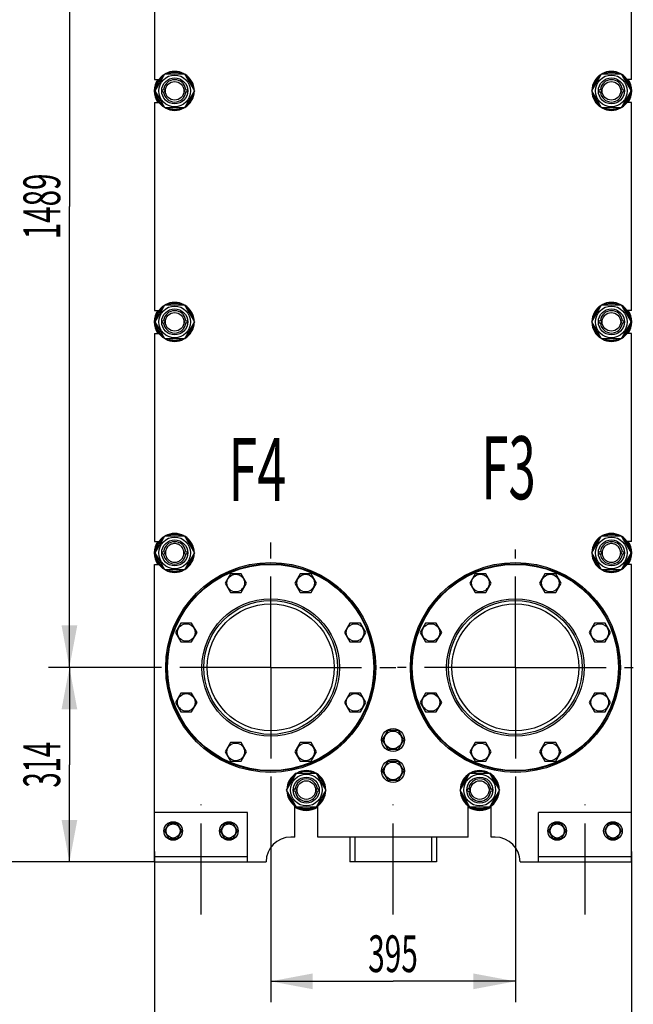
# Model space of a CAD drawing. Units: millimetres. Extents: x 0 to 7119, y -5 to 5034.
# Drawn here: x 3586 to 4577, y 1854 to 3444 of the extents above; entities that cross this region are included whole.
import ezdxf
from ezdxf.enums import TextEntityAlignment as Align

# ---------------------------------------------------------------- set-up
doc = ezdxf.new("R2010")
doc.units = ezdxf.units.MM
doc.header["$LTSCALE"] = 391.525424
doc.linetypes.add('CENTER', pattern=[0.6, 0.375, -0.075, 0.075, -0.075])
doc.layers.get('0').update_dxf_attribs({"linetype": 'CONTINUOUS'})
for name, color, linetype in [('AXIS', 7, 'CONTINUOUS'), ('DIMS', 7, 'CONTINUOUS'), ('NOTES', 7, 'CONTINUOUS')]:
    doc.layers.add(name, color=color, linetype=linetype)
doc.dimstyles.new('DIMSTYLE_2', dxfattribs={"dimtxt": 59.322034, "dimasz": 67.79661, "dimexe": 2, "dimexo": 0, "dimgap": 0.875, "dimtad": 1, "dimdsep": 46, "dimtxsty": 'Standard', "dimblk": '_FILLED', "dimblk1": '_FILLED', "dimblk2": '_FILLED', "dimcen": 0.09, "dimclrt": 5, "dimadec": 0, "dimazin": 0, "dimtp": 0.5, "dimtm": 0.5, "dimtfac": 1, "dimtofl": 0, "dimtmove": 0, "dimatfit": 3, "dimldrblk": '_FILLED', "dimfxl": 1, "dimtolj": 1, "dimarcsym": 0})
doc.dimstyles.new('DIMSTYLE_3', dxfattribs={"dimtxt": 59.322034, "dimasz": 67.79661, "dimexe": 2, "dimexo": 0, "dimgap": 0.875, "dimtad": 1, "dimdsep": 46, "dimtxsty": 'Standard', "dimblk": '_FILLED', "dimblk1": '_FILLED', "dimblk2": '_FILLED', "dimcen": 0.09, "dimclrt": 5, "dimadec": 0, "dimazin": 0, "dimtp": 0.8, "dimtm": 0.8, "dimtfac": 1, "dimtofl": 0, "dimtmove": 0, "dimatfit": 3, "dimldrblk": '_FILLED', "dimfxl": 1, "dimtolj": 1, "dimarcsym": 0})
doc.dimstyles.new('DIMSTYLE_4', dxfattribs={"dimtxt": 59.322034, "dimasz": 67.79661, "dimexe": 2, "dimexo": 0, "dimgap": 0.875, "dimtad": 1, "dimdsep": 46, "dimtxsty": 'Standard', "dimblk": '_FILLED', "dimblk1": '_FILLED', "dimblk2": '_FILLED', "dimcen": 0.09, "dimclrt": 5, "dimadec": 0, "dimazin": 0, "dimtp": 1.2, "dimtm": 1.2, "dimtfac": 1, "dimtofl": 0, "dimtmove": 0, "dimatfit": 3, "dimldrblk": '_FILLED', "dimfxl": 1, "dimtolj": 1, "dimarcsym": 0})
doc.dimstyles.new('DIMSTYLE_5', dxfattribs={"dimtxt": 59.322034, "dimasz": 67.79661, "dimexe": 2, "dimexo": 0, "dimgap": 0.875, "dimtad": 1, "dimdsep": 46, "dimtxsty": 'Standard', "dimblk": '_FILLED', "dimblk1": '_FILLED', "dimblk2": '_FILLED', "dimcen": 0.09, "dimclrt": 5, "dimadec": 0, "dimazin": 0, "dimtp": 2, "dimtm": 2, "dimtfac": 1, "dimtofl": 0, "dimtmove": 0, "dimatfit": 3, "dimldrblk": '_FILLED', "dimfxl": 1, "dimtolj": 1, "dimarcsym": 0})

# ---------------------------------------------------------------- blocks, each defined once
blk = doc.blocks.new('_FILLED')
at = {"color": 0, "linetype": 'ByBlock'}
blk.add_solid([(0, 0), (-1, 0.1875), (-1, -0.1875)], dxfattribs=at)
blk = doc.blocks.new('*D2')
at = {"layer": 'DIMS', "color": 2, "linetype": 'Continuous'}
for p, q in [((3991.4, 2196.1), (3991.4, 1857.4)), ((4386.4, 2207.7), (4386.4, 1857.4)), ((3991.4, 1891.3), (4188.9, 1891.3)), ((4386.4, 1891.3), (4188.9, 1891.3))]:
    blk.add_line(p, q, dxfattribs=at)
at = {"layer": 'DIMS', "color": 2, "linetype": 'Continuous', "xscale": 67.7966101695, "yscale": 67.7966101695, "zscale": 67.7966101695, "rotation": 180}
blk.add_blockref('_FILLED', (3991.4, 1891.3), dxfattribs=at)
at = {"layer": 'DIMS', "color": 2, "linetype": 'Continuous', "xscale": 67.7966101695, "yscale": 67.7966101695, "zscale": 67.7966101695}
blk.add_blockref('_FILLED', (4386.4, 1891.3), dxfattribs=at)
at = {"layer": 'DIMS', "color": 5, "linetype": 'Continuous', "width": 0.595052}
blk.add_text('395', height=59.32, dxfattribs=at).set_placement((4188.9, 1906.2), align=Align.CENTER)
blk = doc.blocks.new('*D3')
at = {"layer": 'DIMS', "color": 2, "linetype": 'Continuous'}
for p, q in [((3803.9, 2101.1), (3803.9, 1709.9)), ((4573.9, 2101.1), (4573.9, 1709.9)), ((3803.9, 1743.8), (4188.9, 1743.8)), ((4573.9, 1743.8), (4188.9, 1743.8))]:
    blk.add_line(p, q, dxfattribs=at)
at = {"layer": 'DIMS', "color": 2, "linetype": 'Continuous', "xscale": 67.7966101695, "yscale": 67.7966101695, "zscale": 67.7966101695, "rotation": 180}
blk.add_blockref('_FILLED', (3803.9, 1743.8), dxfattribs=at)
at = {"layer": 'DIMS', "color": 2, "linetype": 'Continuous', "xscale": 67.7966101695, "yscale": 67.7966101695, "zscale": 67.7966101695}
blk.add_blockref('_FILLED', (4573.9, 1743.8), dxfattribs=at)
at = {"layer": 'DIMS', "color": 5, "linetype": 'Continuous', "width": 0.644531}
blk.add_text('770', height=59.32, dxfattribs=at).set_placement((4188.9, 1758.7), align=Align.CENTER)
blk = doc.blocks.new('*D4')
at = {"layer": 'DIMS', "color": 2, "linetype": 'Continuous'}
for p, q in [((3789.5, 2398.1), (3632.6, 2398.1)), ((3666.5, 2398.1), (3666.5, 2241.1)), ((3666.5, 2084.1), (3666.5, 2241.1)), ((3803.9, 2084.1), (3632.6, 2084.1))]:
    blk.add_line(p, q, dxfattribs=at)
at = {"layer": 'DIMS', "color": 2, "linetype": 'Continuous', "xscale": 67.7966101695, "yscale": 67.7966101695, "zscale": 67.7966101695}
for p, rotation in [((3666.5, 2398.1), 90), ((3666.5, 2084.1), 270)]:
    blk.add_blockref('_FILLED', p, dxfattribs=dict(at, rotation=rotation))
at = {"layer": 'DIMS', "color": 5, "linetype": 'Continuous', "width": 0.548177}
blk.add_text('314', height=59.32, rotation=90, dxfattribs=at).set_placement((3651.6, 2241.1), align=Align.CENTER)
blk = doc.blocks.new('*D5')
at = {"layer": 'DIMS', "color": 2, "linetype": 'Continuous'}
for p, q in [((3792.5, 3887.1), (3632.6, 3887.1)), ((3666.5, 3887.1), (3666.5, 3142.6)), ((3666.5, 2398.1), (3666.5, 3142.6)), ((3789.5, 2398.1), (3632.6, 2398.1))]:
    blk.add_line(p, q, dxfattribs=at)
at = {"layer": 'DIMS', "color": 2, "linetype": 'Continuous', "xscale": 67.7966101695, "yscale": 67.7966101695, "zscale": 67.7966101695}
for p, rotation in [((3666.5, 3887.1), 90), ((3666.5, 2398.1), 270)]:
    blk.add_blockref('_FILLED', p, dxfattribs=dict(at, rotation=rotation))
at = {"layer": 'DIMS', "color": 5, "linetype": 'Continuous', "width": 0.59082}
blk.add_text('1489', height=59.32, rotation=90, dxfattribs=at).set_placement((3651.6, 3142.6), align=Align.CENTER)
blk = doc.blocks.new('*D6')
at = {"layer": 'DIMS', "color": 2, "linetype": 'Continuous'}
for p, q in [((4140.9, 4284.1), (3486.8, 4284.1)), ((3520.7, 4284.1), (3520.7, 3184.1)), ((3520.7, 2084.1), (3520.7, 3184.1)), ((3803.9, 2084.1), (3486.8, 2084.1))]:
    blk.add_line(p, q, dxfattribs=at)
at = {"layer": 'DIMS', "color": 2, "linetype": 'Continuous', "xscale": 67.7966101695, "yscale": 67.7966101695, "zscale": 67.7966101695}
for p, rotation in [((3520.7, 4284.1), 90), ((3520.7, 2084.1), 270)]:
    blk.add_blockref('_FILLED', p, dxfattribs=dict(at, rotation=rotation))
at = {"layer": 'DIMS', "color": 5, "linetype": 'Continuous', "width": 0.644531}
blk.add_text('2200', height=59.32, rotation=90, dxfattribs=at).set_placement((3505.8, 3184.1), align=Align.CENTER)

msp = doc.modelspace()

# ---------------------------------------------------------------- linework, layer by layer
at = {"color": 7, "linetype": 'Continuous'}
for p, q in [((3803.95, 3683.601), (3803.95, 3347.601)), ((4573.95, 3347.601), (4573.95, 3481.101)), ((3804.695, 3329.101), (3820.572, 3356.601)), ((3820.572, 3356.601), (3852.327, 3356.601)), ((3852.327, 3356.601), (3868.204, 3329.101)), ((4509.695, 3329.101), (4525.572, 3356.601)), ((4525.572, 3356.601), (4557.327, 3356.601)), ((4557.327, 3356.601), (4573.204, 3329.101)), ((3803.95, 3347.601), (3810.954, 3347.601)), ((4573.95, 3347.601), (4566.945, 3347.601)), ((3820.572, 3301.601), (3804.695, 3329.101)), ((3868.204, 3329.101), (3852.327, 3301.601)), ((4525.572, 3301.601), (4509.695, 3329.101)), ((4573.204, 3329.101), (4557.327, 3301.601)), ((3803.95, 3310.601), (3803.95, 2974.601)), ((3803.95, 3310.601), (3810.954, 3310.601)), ((4573.95, 3310.601), (4566.945, 3310.601)), ((4573.95, 2974.601), (4573.95, 3310.601)), ((3852.327, 3301.601), (3820.572, 3301.601)), ((4557.327, 3301.601), (4525.572, 3301.601)), ((3803.95, 2974.601), (3810.954, 2974.601)), ((3804.695, 2956.101), (3820.572, 2983.601)), ((3820.572, 2983.601), (3852.327, 2983.601)), ((3852.327, 2983.601), (3868.204, 2956.101)), ((4509.695, 2956.101), (4525.572, 2983.601)), ((4525.572, 2983.601), (4557.327, 2983.601)), ((4557.327, 2983.601), (4573.204, 2956.101)), ((4573.95, 2974.601), (4566.945, 2974.601)), ((3820.572, 2928.601), (3804.695, 2956.101)), ((3868.204, 2956.101), (3852.327, 2928.601)), ((4525.572, 2928.601), (4509.695, 2956.101)), ((4573.204, 2956.101), (4557.327, 2928.601)), ((3803.95, 2937.601), (3803.95, 2601.601)), ((3803.95, 2937.601), (3810.954, 2937.601)), ((3852.327, 2928.601), (3820.572, 2928.601)), ((4557.327, 2928.601), (4525.572, 2928.601)), ((4573.95, 2937.601), (4566.945, 2937.601)), ((4573.95, 2601.601), (4573.95, 2937.601)), ((3804.695, 2583.101), (3820.572, 2610.601)), ((3820.572, 2610.601), (3852.327, 2610.601)), ((3852.327, 2610.601), (3868.204, 2583.101)), ((4509.695, 2583.101), (4525.572, 2610.601)), ((4525.572, 2610.601), (4557.327, 2610.601)), ((4557.327, 2610.601), (4573.204, 2583.101)), ((3803.95, 2601.601), (3810.954, 2601.601)), ((4573.95, 2601.601), (4566.945, 2601.601)), ((3820.572, 2555.601), (3804.695, 2583.101)), ((3868.204, 2583.101), (3852.327, 2555.601)), ((4525.572, 2555.601), (4509.695, 2583.101)), ((4573.204, 2583.101), (4557.327, 2555.601)), ((3803.95, 2564.601), (3810.954, 2564.601)), ((3803.95, 2084.101), (3803.95, 2564.601)), ((4573.95, 2564.601), (4566.945, 2564.601)), ((4573.95, 2084.101), (4573.95, 2564.601)), ((3852.327, 2555.601), (3820.572, 2555.601)), ((3926.343, 2549.373), (3917.683, 2534.373)), ((3943.664, 2549.373), (3926.343, 2549.373)), ((3952.324, 2534.373), (3943.664, 2549.373)), ((4039.235, 2549.373), (4030.575, 2534.373)), ((4056.556, 2549.373), (4039.235, 2549.373)), ((4065.216, 2534.373), (4056.556, 2549.373)), ((4321.343, 2549.373), (4312.683, 2534.373)), ((4338.664, 2549.373), (4321.343, 2549.373)), ((4347.324, 2534.373), (4338.664, 2549.373)), ((4434.235, 2549.373), (4425.575, 2534.373)), ((4451.556, 2549.373), (4434.235, 2549.373)), ((4460.216, 2534.373), (4451.556, 2549.373)), ((4557.327, 2555.601), (4525.572, 2555.601)), ((3917.683, 2534.373), (3926.343, 2519.373)), ((3943.664, 2519.373), (3952.324, 2534.373)), ((4030.575, 2534.373), (4039.235, 2519.373)), ((4056.556, 2519.373), (4065.216, 2534.373)), ((4312.683, 2534.373), (4321.343, 2519.373)), ((4338.664, 2519.373), (4347.324, 2534.373)), ((4425.575, 2534.373), (4434.235, 2519.373)), ((4451.556, 2519.373), (4460.216, 2534.373)), ((3926.343, 2519.373), (3943.664, 2519.373)), ((4039.235, 2519.373), (4056.556, 2519.373)), ((4321.343, 2519.373), (4338.664, 2519.373)), ((4434.235, 2519.373), (4451.556, 2519.373)), ((3846.517, 2469.547), (3837.857, 2454.547)), ((3863.838, 2469.547), (3846.517, 2469.547)), ((3872.498, 2454.547), (3863.838, 2469.547)), ((4119.062, 2469.547), (4110.401, 2454.547)), ((4136.382, 2469.547), (4119.062, 2469.547)), ((4145.042, 2454.547), (4136.382, 2469.547)), ((4241.517, 2469.547), (4232.857, 2454.547)), ((4258.838, 2469.547), (4241.517, 2469.547)), ((4267.498, 2454.547), (4258.838, 2469.547)), ((4514.062, 2469.547), (4505.401, 2454.547)), ((4531.382, 2469.547), (4514.062, 2469.547)), ((4540.042, 2454.547), (4531.382, 2469.547)), ((3837.857, 2454.547), (3846.517, 2439.547)), ((3863.838, 2439.547), (3872.498, 2454.547)), ((4110.401, 2454.547), (4119.062, 2439.547)), ((4136.382, 2439.547), (4145.042, 2454.547)), ((4232.857, 2454.547), (4241.517, 2439.547)), ((4258.838, 2439.547), (4267.498, 2454.547)), ((4505.401, 2454.547), (4514.062, 2439.547)), ((4531.382, 2439.547), (4540.042, 2454.547)), ((3846.517, 2439.547), (3863.838, 2439.547)), ((4119.062, 2439.547), (4136.382, 2439.547)), ((4241.517, 2439.547), (4258.838, 2439.547)), ((4514.062, 2439.547), (4531.382, 2439.547)), ((3846.517, 2356.655), (3837.857, 2341.655)), ((3863.838, 2356.655), (3846.517, 2356.655)), ((3872.498, 2341.655), (3863.838, 2356.655)), ((4119.062, 2356.655), (4110.401, 2341.655)), ((4136.382, 2356.655), (4119.062, 2356.655)), ((4145.042, 2341.655), (4136.382, 2356.655)), ((4241.517, 2356.655), (4232.857, 2341.655)), ((4258.838, 2356.655), (4241.517, 2356.655)), ((4267.498, 2341.655), (4258.838, 2356.655)), ((4514.062, 2356.655), (4505.401, 2341.655)), ((4531.382, 2356.655), (4514.062, 2356.655)), ((4540.042, 2341.655), (4531.382, 2356.655)), ((3837.857, 2341.655), (3846.517, 2326.655)), ((3863.838, 2326.655), (3872.498, 2341.655)), ((4110.401, 2341.655), (4119.062, 2326.655)), ((4136.382, 2326.655), (4145.042, 2341.655)), ((4232.857, 2341.655), (4241.517, 2326.655)), ((4258.838, 2326.655), (4267.498, 2341.655)), ((4505.401, 2341.655), (4514.062, 2326.655)), ((4531.382, 2326.655), (4540.042, 2341.655)), ((3846.517, 2326.655), (3863.838, 2326.655)), ((4119.062, 2326.655), (4136.382, 2326.655)), ((4241.517, 2326.655), (4258.838, 2326.655)), ((4514.062, 2326.655), (4531.382, 2326.655)), ((4180.289, 2296.101), (4171.629, 2281.101)), ((4197.61, 2296.101), (4180.289, 2296.101)), ((4206.27, 2281.101), (4197.61, 2296.101)), ((3926.343, 2276.829), (3917.683, 2261.829)), ((3943.664, 2276.829), (3926.343, 2276.829)), ((3952.324, 2261.829), (3943.664, 2276.829)), ((4039.235, 2276.829), (4030.575, 2261.829)), ((4056.556, 2276.829), (4039.235, 2276.829)), ((4065.216, 2261.829), (4056.556, 2276.829)), ((4171.629, 2281.101), (4180.289, 2266.101)), ((4197.61, 2266.101), (4206.27, 2281.101)), ((4321.343, 2276.829), (4312.683, 2261.829)), ((4338.664, 2276.829), (4321.343, 2276.829)), ((4347.324, 2261.829), (4338.664, 2276.829)), ((4434.235, 2276.829), (4425.575, 2261.829)), ((4451.556, 2276.829), (4434.235, 2276.829)), ((4460.216, 2261.829), (4451.556, 2276.829)), ((3917.683, 2261.829), (3926.343, 2246.829)), ((3943.664, 2246.829), (3952.324, 2261.829)), ((4030.575, 2261.829), (4039.235, 2246.829)), ((4056.556, 2246.829), (4065.216, 2261.829)), ((4180.289, 2266.101), (4197.61, 2266.101)), ((4312.683, 2261.829), (4321.343, 2246.829)), ((4338.664, 2246.829), (4347.324, 2261.829)), ((4425.575, 2261.829), (4434.235, 2246.829)), ((4451.556, 2246.829), (4460.216, 2261.829)), ((3926.343, 2246.829), (3943.664, 2246.829)), ((4039.235, 2246.829), (4056.556, 2246.829)), ((4180.289, 2246.101), (4171.629, 2231.101)), ((4197.61, 2246.101), (4180.289, 2246.101)), ((4206.27, 2231.101), (4197.61, 2246.101)), ((4321.343, 2246.829), (4338.664, 2246.829)), ((4434.235, 2246.829), (4451.556, 2246.829)), ((4017.195, 2200.101), (4033.072, 2227.601)), ((4033.072, 2227.601), (4064.827, 2227.601)), ((4064.827, 2227.601), (4080.704, 2200.101)), ((4171.629, 2231.101), (4180.289, 2216.101)), ((4197.61, 2216.101), (4206.27, 2231.101)), ((4297.195, 2200.101), (4313.072, 2227.601)), ((4313.072, 2227.601), (4344.827, 2227.601)), ((4344.827, 2227.601), (4360.704, 2200.101)), ((4180.289, 2216.101), (4197.61, 2216.101)), ((4033.072, 2172.601), (4017.195, 2200.101)), ((4080.704, 2200.101), (4064.827, 2172.601)), ((4313.072, 2172.601), (4297.195, 2200.101)), ((4360.704, 2200.101), (4344.827, 2172.601)), ((3953.95, 2164.101), (3803.95, 2164.101)), ((3953.95, 2084.101), (3953.95, 2164.101)), ((4030.45, 2124.101), (4030.45, 2174.606)), ((4064.827, 2172.601), (4033.072, 2172.601)), ((4067.45, 2124.101), (4067.45, 2174.606)), ((4310.45, 2124.101), (4310.45, 2174.606)), ((4344.827, 2172.601), (4313.072, 2172.601)), ((4347.45, 2124.101), (4347.45, 2174.606)), ((4573.95, 2164.101), (4423.95, 2164.101)), ((4423.95, 2084.101), (4423.95, 2164.101)), ((3827.021, 2146.101), (3820.093, 2134.101)), ((3820.093, 2134.101), (3827.021, 2122.101)), ((3840.878, 2146.101), (3827.021, 2146.101)), ((3847.806, 2134.101), (3840.878, 2146.101)), ((3840.878, 2122.101), (3847.806, 2134.101)), ((3917.021, 2146.101), (3910.093, 2134.101)), ((3910.093, 2134.101), (3917.021, 2122.101)), ((3930.878, 2146.101), (3917.021, 2146.101)), ((3937.806, 2134.101), (3930.878, 2146.101)), ((3930.878, 2122.101), (3937.806, 2134.101)), ((4447.021, 2146.101), (4440.093, 2134.101)), ((4440.093, 2134.101), (4447.021, 2122.101)), ((4460.878, 2146.101), (4447.021, 2146.101)), ((4467.806, 2134.101), (4460.878, 2146.101)), ((4460.878, 2122.101), (4467.806, 2134.101)), ((4537.021, 2146.101), (4530.093, 2134.101)), ((4530.093, 2134.101), (4537.021, 2122.101)), ((4550.878, 2146.101), (4537.021, 2146.101)), ((4557.806, 2134.101), (4550.878, 2146.101)), ((4550.878, 2122.101), (4557.806, 2134.101)), ((3827.021, 2122.101), (3840.878, 2122.101)), ((3917.021, 2122.101), (3930.878, 2122.101)), ((4030.45, 2124.101), (4023.95, 2124.101)), ((4310.45, 2124.101), (4067.45, 2124.101)), ((4118.95, 2124.101), (4118.95, 2084.101)), ((4127.05, 2124.101), (4127.05, 2084.101)), ((4250.85, 2124.101), (4250.85, 2084.101)), ((4258.95, 2124.101), (4258.95, 2084.101)), ((4353.95, 2124.101), (4347.45, 2124.101)), ((4447.021, 2122.101), (4460.878, 2122.101)), ((4537.021, 2122.101), (4550.878, 2122.101)), ((3953.95, 2092.101), (3803.95, 2092.101)), ((3803.95, 2084.101), (3983.95, 2084.101)), ((4258.95, 2084.101), (4118.95, 2084.101)), ((4393.95, 2084.101), (4573.95, 2084.101)), ((4573.95, 2092.101), (4423.95, 2092.101))]:
    msp.add_line(p, q, dxfattribs=at)
for centre, radius in [((3836.45, 3329.101), 25.55), ((4541.45, 3329.101), 25.55), ((3836.45, 3329.101), 21), ((3836.45, 3329.101), 15), ((4541.45, 3329.101), 21), ((4541.45, 3329.101), 15), ((3818.45, 3329.101), 2.5), ((3818.45, 3329.101), 2.35), ((3854.45, 3329.101), 2.5), ((3854.45, 3329.101), 2.35), ((4523.45, 3329.101), 2.5), ((4523.45, 3329.101), 2.35), ((4559.45, 3329.101), 2.5), ((4559.45, 3329.101), 2.35), ((3836.45, 2956.101), 25.55), ((3836.45, 2956.101), 21), ((4541.45, 2956.101), 25.55), ((4541.45, 2956.101), 21), ((3818.45, 2956.101), 2.5), ((3818.45, 2956.101), 2.35), ((3836.45, 2956.101), 15), ((3854.45, 2956.101), 2.5), ((3854.45, 2956.101), 2.35), ((4523.45, 2956.101), 2.5), ((4523.45, 2956.101), 2.35), ((4541.45, 2956.101), 15), ((4559.45, 2956.101), 2.5), ((4559.45, 2956.101), 2.35), ((3836.45, 2583.101), 25.55), ((4541.45, 2583.101), 25.55), ((3836.45, 2583.101), 21), ((4541.45, 2583.101), 21), ((3818.45, 2583.101), 2.5), ((3818.45, 2583.101), 2.35), ((3854.45, 2583.101), 2.5), ((3854.45, 2583.101), 2.35), ((4523.45, 2583.101), 2.5), ((4523.45, 2583.101), 2.35), ((4559.45, 2583.101), 2.5), ((4559.45, 2583.101), 2.35), ((3991.45, 2398.101), 169.5), ((3991.45, 2398.101), 167.5), ((3991.45, 2398.101), 166.5), ((4386.45, 2398.101), 169.5), ((4386.45, 2398.101), 167.5), ((4386.45, 2398.101), 166.5), ((3935.004, 2534.373), 14.25), ((4047.895, 2534.373), 14.25), ((4330.004, 2534.373), 14.25), ((4442.895, 2534.373), 14.25), ((3991.45, 2398.101), 111), ((3991.45, 2398.101), 108), ((3991.45, 2398.101), 102.5), ((4386.45, 2398.101), 111), ((4386.45, 2398.101), 108), ((4386.45, 2398.101), 102.5), ((3855.177, 2454.547), 14.25), ((4127.722, 2454.547), 14.25), ((4250.177, 2454.547), 14.25), ((4522.722, 2454.547), 14.25), ((3855.177, 2341.655), 14.25), ((4127.722, 2341.655), 14.25), ((4250.177, 2341.655), 14.25), ((4522.722, 2341.655), 14.25), ((4188.95, 2281.101), 18.5), ((4188.95, 2281.101), 14.25), ((3935.004, 2261.829), 14.25), ((4047.895, 2261.829), 14.25), ((4330.004, 2261.829), 14.25), ((4442.895, 2261.829), 14.25), ((4188.95, 2231.101), 18.5), ((4188.95, 2231.101), 14.25), ((4048.95, 2200.101), 25.55), ((4048.95, 2200.101), 21), ((4048.95, 2200.101), 15), ((4328.95, 2200.101), 25.55), ((4328.95, 2200.101), 21), ((4328.95, 2200.101), 15), ((4030.95, 2200.101), 2.5), ((4030.95, 2200.101), 2.35), ((4066.95, 2200.101), 2.5), ((4066.95, 2200.101), 2.35), ((4310.95, 2200.101), 2.5), ((4310.95, 2200.101), 2.35), ((4346.95, 2200.101), 2.5), ((4346.95, 2200.101), 2.35), ((3833.95, 2134.101), 15), ((3923.95, 2134.101), 15), ((4453.95, 2134.101), 15), ((4543.95, 2134.101), 15), ((3833.95, 2134.101), 11.4), ((3923.95, 2134.101), 11.4), ((4453.95, 2134.101), 11.4), ((4543.95, 2134.101), 11.4)]:
    msp.add_circle(centre, radius, dxfattribs=at)
for centre, radius, start, end in [((3836.45, 3329.101), 31.5, 120.811221, 179.18369), ((3836.45, 3329.101), 31.5, 60.816266, 119.183734), ((3836.45, 3329.101), 29.9, 66.894997, 113.105003), ((3836.45, 3329.101), 31.5, 0.81631, 59.188779), ((4541.45, 3329.101), 31.5, 120.811221, 179.18369), ((4541.45, 3329.101), 31.5, 60.816266, 119.183734), ((4541.45, 3329.101), 29.9, 66.894997, 113.105003), ((4541.45, 3329.101), 31.5, 0.81631, 59.188779), ((3836.45, 3329.101), 33, 145.901976, 214.098024), ((3836.45, 3329.101), 29.9, 126.894999, 173.104983), ((3836.45, 3329.101), 18, 7.964156, 172.035844), ((3836.45, 3329.101), 29.9, 6.895017, 53.105001), ((4541.45, 3329.101), 29.9, 126.894999, 173.104983), ((4541.45, 3329.101), 18, 7.964156, 172.035844), ((4541.45, 3329.101), 29.9, 6.895017, 53.105001), ((4541.45, 3329.101), 33, 325.901976, 34.098024), ((3836.45, 3329.101), 31.5, 180.81631, 239.188779), ((3836.45, 3329.101), 29.9, 186.895017, 233.105001), ((3836.45, 3329.101), 18, 187.964156, 352.035844), ((3836.45, 3329.101), 31.5, 300.811221, 359.18369), ((3836.45, 3329.101), 29.9, 306.894999, 353.104983), ((4541.45, 3329.101), 31.5, 180.81631, 239.188779), ((4541.45, 3329.101), 29.9, 186.895017, 233.105001), ((4541.45, 3329.101), 18, 187.964156, 352.035844), ((4541.45, 3329.101), 31.5, 300.811221, 359.18369), ((4541.45, 3329.101), 29.9, 306.894999, 353.104983), ((3836.45, 3329.101), 31.5, 240.816266, 299.183734), ((3836.45, 3329.101), 29.9, 246.894997, 293.105003), ((4541.45, 3329.101), 31.5, 240.816266, 299.183734), ((4541.45, 3329.101), 29.9, 246.894997, 293.105003), ((3836.45, 2956.101), 33, 145.901976, 214.098024), ((3836.45, 2956.101), 31.5, 120.811221, 179.18369), ((3836.45, 2956.101), 29.9, 126.894999, 173.104983), ((3836.45, 2956.101), 18, 7.964156, 172.035844), ((3836.45, 2956.101), 31.5, 60.816266, 119.183734), ((3836.45, 2956.101), 29.9, 66.894997, 113.105003), ((3836.45, 2956.101), 31.5, 0.81631, 59.188779), ((3836.45, 2956.101), 29.9, 6.895017, 53.105001), ((4541.45, 2956.101), 31.5, 120.811221, 179.18369), ((4541.45, 2956.101), 29.9, 126.894999, 173.104983), ((4541.45, 2956.101), 18, 7.964156, 172.035844), ((4541.45, 2956.101), 31.5, 60.816266, 119.183734), ((4541.45, 2956.101), 29.9, 66.894997, 113.105003), ((4541.45, 2956.101), 31.5, 0.81631, 59.188779), ((4541.45, 2956.101), 29.9, 6.895017, 53.105001), ((4541.45, 2956.101), 33, 325.901976, 34.098024), ((3836.45, 2956.101), 31.5, 180.81631, 239.188779), ((3836.45, 2956.101), 29.9, 186.895017, 233.105001), ((3836.45, 2956.101), 18, 187.964156, 352.035844), ((3836.45, 2956.101), 31.5, 300.811221, 359.18369), ((3836.45, 2956.101), 29.9, 306.894999, 353.104983), ((4541.45, 2956.101), 31.5, 180.81631, 239.188779), ((4541.45, 2956.101), 29.9, 186.895017, 233.105001), ((4541.45, 2956.101), 18, 187.964156, 352.035844), ((4541.45, 2956.101), 31.5, 300.811221, 359.18369), ((4541.45, 2956.101), 29.9, 306.894999, 353.104983), ((3836.45, 2956.101), 31.5, 240.816266, 299.183734), ((3836.45, 2956.101), 29.9, 246.894997, 293.105003), ((4541.45, 2956.101), 31.5, 240.816266, 299.183734), ((4541.45, 2956.101), 29.9, 246.894997, 293.105003), ((3836.45, 2583.101), 31.5, 120.811221, 179.18369), ((3836.45, 2583.101), 31.5, 60.816266, 119.183734), ((3836.45, 2583.101), 29.9, 66.894997, 113.105003), ((3836.45, 2583.101), 31.5, 0.81631, 59.188779), ((4541.45, 2583.101), 31.5, 120.811221, 179.18369), ((4541.45, 2583.101), 31.5, 60.816266, 119.183734), ((4541.45, 2583.101), 29.9, 66.894997, 113.105003), ((4541.45, 2583.101), 31.5, 0.81631, 59.188779), ((3836.45, 2583.101), 33, 145.901976, 214.098024), ((3836.45, 2583.101), 29.9, 126.894999, 173.104983), ((3836.45, 2583.101), 18, 7.964205, 172.035795), ((3836.45, 2583.101), 29.9, 6.895017, 53.105001), ((4541.45, 2583.101), 29.9, 126.894999, 173.104983), ((4541.45, 2583.101), 18, 7.964205, 172.035795), ((4541.45, 2583.101), 29.9, 6.895017, 53.105001), ((4541.45, 2583.101), 33, 325.901976, 34.098024), ((3836.45, 2583.101), 31.5, 180.81631, 239.188779), ((3836.45, 2583.101), 29.9, 186.895017, 233.105001), ((3836.45, 2583.101), 18, 187.964205, 352.035795), ((3836.45, 2583.101), 31.5, 300.811221, 359.18369), ((3836.45, 2583.101), 29.9, 306.894999, 353.104983), ((4541.45, 2583.101), 31.5, 180.81631, 239.188779), ((4541.45, 2583.101), 29.9, 186.895017, 233.105001), ((4541.45, 2583.101), 18, 187.964205, 352.035795), ((4541.45, 2583.101), 31.5, 300.811221, 359.18369), ((4541.45, 2583.101), 29.9, 306.894999, 353.104983), ((3836.45, 2583.101), 31.5, 240.816266, 299.183734), ((3836.45, 2583.101), 29.9, 246.894997, 293.105003), ((4541.45, 2583.101), 31.5, 240.816266, 299.183734), ((4541.45, 2583.101), 29.9, 246.894997, 293.105003), ((4048.95, 2200.101), 31.5, 120.811221, 179.18369), ((4048.95, 2200.101), 31.5, 60.816266, 119.183734), ((4048.95, 2200.101), 29.9, 66.894997, 113.105003), ((4048.95, 2200.101), 31.5, 0.81631, 59.188779), ((4328.95, 2200.101), 31.5, 120.811221, 179.18369), ((4328.95, 2200.101), 31.5, 60.816266, 119.183734), ((4328.95, 2200.101), 29.9, 66.894997, 113.105003), ((4328.95, 2200.101), 31.5, 0.81631, 59.188779), ((4048.95, 2200.101), 29.9, 126.894999, 173.104983), ((4048.95, 2200.101), 18, 7.964156, 172.035844), ((4048.95, 2200.101), 29.9, 6.895017, 53.105001), ((4328.95, 2200.101), 29.9, 126.894999, 173.104983), ((4328.95, 2200.101), 18, 7.964156, 172.035844), ((4328.95, 2200.101), 29.9, 6.895017, 53.105001), ((4048.95, 2200.101), 31.5, 180.81631, 239.188779), ((4048.95, 2200.101), 29.9, 186.895017, 233.105001), ((4048.95, 2200.101), 18, 187.964156, 352.035844), ((4048.95, 2200.101), 31.5, 300.811221, 359.18369), ((4048.95, 2200.101), 29.9, 306.894999, 353.104983), ((4328.95, 2200.101), 31.5, 180.81631, 239.188779), ((4328.95, 2200.101), 29.9, 186.895017, 233.105001), ((4328.95, 2200.101), 18, 187.964156, 352.035844), ((4328.95, 2200.101), 31.5, 300.811221, 359.18369), ((4328.95, 2200.101), 29.9, 306.894999, 353.104983), ((4048.95, 2200.101), 33, 235.901976, 304.098024), ((4048.95, 2200.101), 31.5, 240.816266, 299.183734), ((4048.95, 2200.101), 29.9, 246.894997, 293.105003), ((4328.95, 2200.101), 33, 235.901976, 304.098024), ((4328.95, 2200.101), 31.5, 240.816266, 299.183734), ((4328.95, 2200.101), 29.9, 246.894997, 293.105003), ((4023.95, 2084.101), 40, 90, 180), ((4353.95, 2084.101), 40, 0, 90)]:
    msp.add_arc(centre, radius, start, end, dxfattribs=at)
for points in [[(3836.45, 2598.101), (3835.469, 2598.101), (3833.504, 2597.907), (3830.673, 2597.048), (3828.062, 2595.653), (3825.775, 2593.776), (3823.897, 2591.488), (3822.502, 2588.878), (3821.643, 2586.046), (3821.353, 2583.101), (3821.643, 2580.156), (3822.502, 2577.324), (3823.897, 2574.714), (3825.775, 2572.427), (3828.062, 2570.549), (3830.673, 2569.154), (3833.504, 2568.295), (3835.469, 2568.101), (3836.45, 2568.101)], [(3836.45, 2568.101), (3837.43, 2568.101), (3839.395, 2568.295), (3842.226, 2569.154), (3844.837, 2570.549), (3847.124, 2572.427), (3849.002, 2574.714), (3850.397, 2577.324), (3851.256, 2580.156), (3851.546, 2583.101), (3851.256, 2586.046), (3850.397, 2588.878), (3849.002, 2591.488), (3847.124, 2593.776), (3844.837, 2595.653), (3842.226, 2597.048), (3839.395, 2597.907), (3837.43, 2598.101), (3836.45, 2598.101)], [(4541.45, 2598.101), (4540.469, 2598.101), (4538.504, 2597.907), (4535.673, 2597.048), (4533.062, 2595.653), (4530.775, 2593.776), (4528.897, 2591.488), (4527.502, 2588.878), (4526.643, 2586.046), (4526.353, 2583.101), (4526.643, 2580.156), (4527.502, 2577.324), (4528.897, 2574.714), (4530.775, 2572.427), (4533.062, 2570.549), (4535.673, 2569.154), (4538.504, 2568.295), (4540.469, 2568.101), (4541.45, 2568.101)], [(4541.45, 2568.101), (4542.43, 2568.101), (4544.395, 2568.295), (4547.226, 2569.154), (4549.837, 2570.549), (4552.124, 2572.427), (4554.002, 2574.714), (4555.397, 2577.324), (4556.256, 2580.156), (4556.546, 2583.101), (4556.256, 2586.046), (4555.397, 2588.878), (4554.002, 2591.488), (4552.124, 2593.776), (4549.837, 2595.653), (4547.226, 2597.048), (4544.395, 2597.907), (4542.43, 2598.101), (4541.45, 2598.101)]]:
    msp.add_open_spline(points, degree=3, knots=[0, 0, 0, 0, 0.06250057, 0.12500042, 0.18750035, 0.25000029, 0.31250018, 0.3750001, 0.43750002, 0.49999994, 0.56249986, 0.62499978, 0.68749969, 0.74999961, 0.81249954, 0.87499946, 0.93749941, 1, 1, 1, 1], dxfattribs=at)
at = {"layer": 'AXIS', "color": 7, "linetype": 'CENTER'}
for p, q in [((3991.45, 2398.101), (3991.45, 2600.1)), ((4386.45, 2398.101), (4386.45, 2588.493)), ((3991.45, 2398.101), (3789.451, 2398.101)), ((3991.45, 2398.101), (4193.448, 2398.101)), ((3991.45, 2398.101), (3991.45, 2196.103)), ((4386.45, 2398.101), (4196.057, 2398.101)), ((4386.45, 2398.101), (4576.842, 2398.101)), ((4386.45, 2398.101), (4386.45, 2207.709)), ((3878.95, 1999.355), (3878.95, 2176.847)), ((4188.95, 1999.355), (4188.95, 2176.847)), ((4498.95, 1999.355), (4498.95, 2176.847))]:
    msp.add_line(p, q, dxfattribs=at)

# ---------------------------------------------------------------- texts
at = {"layer": 'NOTES', "color": 5, "linetype": 'Continuous', "oblique": 15}
for s, width, p in [('F4', 0.607422, (3923.132, 2666.843)), ('F3', 0.570312, (4331.728, 2669.736))]:
    msp.add_text(s, height=101.6949, dxfattribs=dict(at, width=width)).set_placement(p)

# ---------------------------------------------------------------- dimensions: what is measured, and where the dimension line sits
at = {"layer": 'DIMS', "color": 2, "linetype": 'Continuous'}
for base, p1, p2, dimstyle, picture, middle in [((3520.665, 4284.101), (3803.95, 2084.101), (4140.95, 4284.101), 'DIMSTYLE_5', '*D6', (3520.665, 3184.101)), ((3666.471, 3887.101), (3789.451, 2398.101), (3792.506, 3887.101), 'DIMSTYLE_4', '*D5', (3666.471, 3142.601)), ((3666.471, 2398.101), (3803.95, 2084.101), (3789.451, 2398.101), 'DIMSTYLE_2', '*D4', (3666.471, 2241.101))]:
    dim = msp.add_linear_dim(base=base, p1=p1, p2=p2, angle=90, dimstyle=dimstyle, dxfattribs=at)
    dim.commit()
    dim.dimension.update_dxf_attribs({"geometry": picture, "text_midpoint": middle, "dimtype": 160})
for base, p1, p2, dimstyle, picture, middle in [((4386.45, 1891.343), (3991.45, 2196.103), (4386.45, 2207.709), 'DIMSTYLE_2', '*D2', (4188.95, 1891.343)), ((4573.95, 1743.843), (3803.95, 2101.101), (4573.95, 2101.101), 'DIMSTYLE_3', '*D3', (4188.95, 1743.843))]:
    dim = msp.add_linear_dim(base=base, p1=p1, p2=p2, dimstyle=dimstyle, dxfattribs=at)
    dim.commit()
    dim.dimension.update_dxf_attribs({"geometry": picture, "text_midpoint": middle, "dimtype": 160})

doc.saveas('drawing.dxf')
